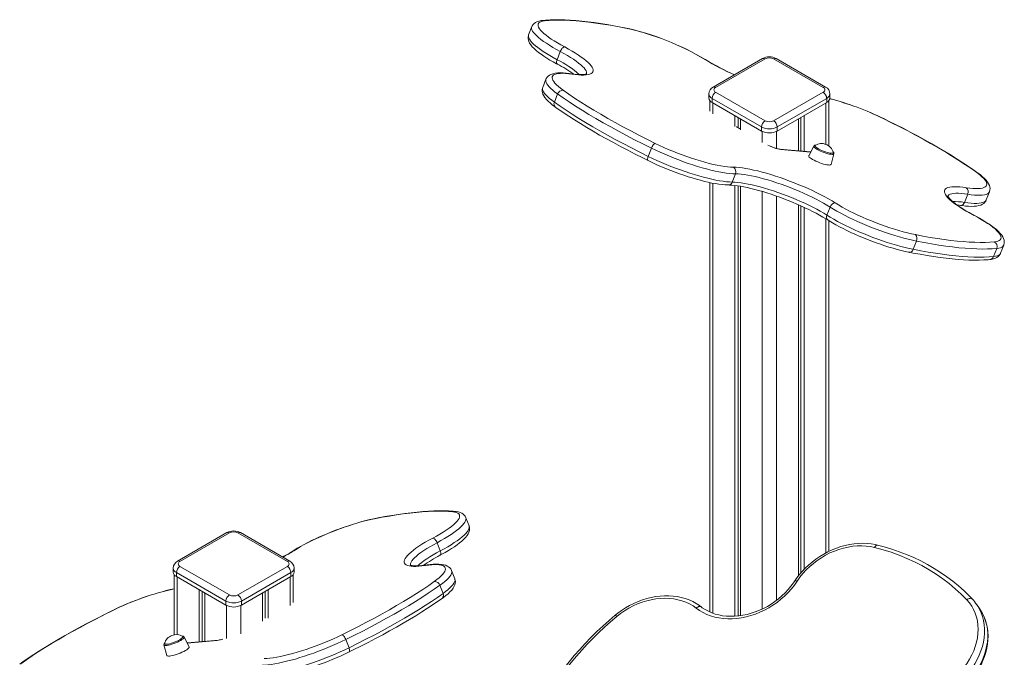
# Model space of a CAD drawing. Units: millimetres. Extents: x -15919 to 28213, y -7670 to 6433.
# Drawn here: x 10751 to 11736, y -4061 to -3423 of the extents above; entities that cross this region are included whole.
import ezdxf

# ---------------------------------------------------------------- set-up
doc = ezdxf.new("R2010")
doc.units = ezdxf.units.MM

msp = doc.modelspace()

# ---------------------------------------------------------------- linework, layer by layer
at = {"color": 7, "linetype": 'Continuous', "lineweight": 15}
for p, q in [((11263.63, -3430.27), (11260.45, -3438.47)), ((11292.14, -3455.15), (11288.96, -3463.35)), ((11494.52, -3462.19), (11445.02, -3490.76)), ((11497.02, -3462.44), (11447.52, -3491.01)), ((11555, -3491.01), (11505.51, -3462.44)), ((11557.5, -3490.76), (11508, -3462.19)), ((11277.75, -3482.96), (11274.57, -3491.16)), ((11289.41, -3497.62), (11286.22, -3505.83)), ((11440.76, -3501.45), (11440.64, -3501.7)), ((11440.76, -3497.54), (11440.76, -3501.63)), ((11441.76, -3504.27), (11441.76, -3514.97)), ((11493.48, -3530.61), (11443.99, -3502.03)), ((11443.99, -3502.03), (11443.99, -3506.12)), ((11447.52, -3495.91), (11497.02, -3524.48)), ((11505.51, -3524.48), (11555, -3495.91)), ((11558.54, -3502.03), (11509.04, -3530.61)), ((11558.54, -3502.03), (11558.54, -3506.12)), ((11560.76, -3549.66), (11560.76, -3504.27)), ((11561.76, -3501.63), (11561.76, -3497.54)), ((11443.99, -3506.12), (11493.48, -3534.69)), ((11509.04, -3534.69), (11558.54, -3506.12)), ((11466.61, -3519.18), (11466.61, -3530.26)), ((11469.89, -3521.07), (11469.89, -3531.28)), ((11472.27, -3522.44), (11472.27, -3533.53)), ((11530.25, -3522.44), (11530.25, -3554.43)), ((11532.64, -3521.07), (11532.64, -3554.64)), ((11535.91, -3519.18), (11535.91, -3554.93)), ((11472.27, -3532.66), (11468.73, -3530.61)), ((11493.48, -3530.61), (11493.48, -3534.69)), ((11509.04, -3530.61), (11509.04, -3534.69)), ((11380.07, -3560.06), (11383.25, -3551.85)), ((11542.55, -3555.53), (11511.3, -3552.73)), ((11545.57, -3549.69), (11540.56, -3559.39)), ((11562.93, -3568.07), (11565.76, -3557.53)), ((11467.33, -3577.54), (11464.15, -3585.74)), ((11441.76, -3586.27), (11441.76, -4015.87)), ((11466.61, -3589.12), (11466.61, -4020.13)), ((11469.89, -3589.56), (11469.89, -4019.86)), ((11472.27, -3589.93), (11472.27, -4019.55)), ((11696.37, -3606.11), (11699.55, -3597.91)), ((11718.18, -3603.61), (11721.36, -3595.41)), ((11530.25, -3608.47), (11530.25, -3979.82)), ((11532.64, -3609.52), (11532.64, -3976.91)), ((11535.91, -3611.02), (11535.91, -3973.28)), ((11558.76, -3618.93), (11561.94, -3610.73)), ((11560.76, -3955.21), (11560.76, -3624.43)), ((11648.28, -3644.84), (11645.1, -3653.04)), ((11725.42, -3660.34), (11728.6, -3652.14)), ((11732.49, -3656.99), (11735.67, -3648.79)), ((11200.83, -3929.74), (11197.65, -3921.54)), ((10958.73, -3936.51), (10909.23, -3965.09)), ((10961.23, -3936.76), (10911.73, -3965.33)), ((11019.21, -3965.33), (10969.71, -3936.76)), ((11021.71, -3965.09), (10972.21, -3936.51)), ((11172.07, -3954.75), (11168.88, -3946.55)), ((10904.97, -3971.87), (10904.97, -3975.95)), ((10957.69, -4004.93), (10908.19, -3976.36)), ((10908.19, -3976.36), (10908.19, -3980.44)), ((10911.73, -3970.23), (10961.23, -3998.81)), ((10969.71, -3998.81), (11019.21, -3970.23)), ((11022.75, -3976.36), (10973.25, -4004.93)), ((11022.75, -3976.36), (11022.75, -3980.44)), ((11025.97, -3975.95), (11025.97, -3971.87)), ((11186.65, -3982.66), (11183.46, -3974.46)), ((10905.97, -3978.59), (10905.97, -4038.68)), ((10908.19, -3980.44), (10957.69, -4009.01)), ((10973.25, -4009.01), (11022.75, -3980.44)), ((11024.97, -4006.54), (11024.97, -3978.59)), ((10930.82, -3993.5), (10930.82, -4045.76)), ((10934.1, -3995.39), (10934.1, -4045.47)), ((10936.48, -3996.77), (10936.48, -4045.26)), ((10994.46, -3996.77), (10994.46, -4025.16)), ((10996.84, -3995.39), (10996.84, -4022.19)), ((11000.12, -3993.5), (11000.12, -4021.9)), ((11174.89, -3997.4), (11171.71, -3989.2)), ((10957.69, -4004.93), (10957.69, -4009.01)), ((10973.25, -4004.93), (10973.25, -4009.01)), ((11711.44, -4012.45), (11708.25, -4007.92)), ((11708.25, -4007.92), (11708.53, -4008.32)), ((10920.95, -4050.68), (10915.94, -4040.99)), ((10950.21, -4044.03), (10918.95, -4046.82)), ((11077.65, -4043.44), (11080.83, -4051.64)), ((10895.74, -4048.82), (10898.58, -4059.36))]:
    msp.add_line(p, q, dxfattribs=at)
at = {"color": 8, "linetype": 'Continuous', "lineweight": 15}
for p, q in [((11444.69, -3506.52), (11444.69, -3517.61)), ((11557.83, -3506.52), (11557.83, -3548.03)), ((11472.27, -3532.85), (11468, -3530.39)), ((11494.19, -3535.06), (11494.19, -3546.18)), ((11508.33, -3535.06), (11508.33, -3552.11)), ((11542.4, -3555.82), (11512.62, -3553.16)), ((11444.69, -3586.87), (11444.69, -4017.06)), ((11494.19, -3595.21), (11494.19, -4012.85)), ((11508.33, -3599.81), (11508.33, -4004.22)), ((11557.83, -3622.6), (11557.83, -3956.7)), ((10908.9, -3980.85), (10908.9, -4038.53)), ((11022.04, -3980.85), (11022.04, -4009.24)), ((10958.4, -4009.39), (10958.4, -4042.53)), ((10972.54, -4009.39), (10972.54, -4037.82)), ((10948.88, -4044.45), (10919.1, -4047.11))]:
    msp.add_line(p, q, dxfattribs=at)
at = {"color": 7, "linetype": 'Continuous', "lineweight": 15, "flags": 128}
for points in [[(11274.09, -3424.02), (11272.89, -3424.18), (11270.52, -3424.68), (11268.68, -3425.33), (11267.17, -3426.12), (11265.9, -3427.06), (11264.85, -3428.15), (11264.03, -3429.4), (11263.67, -3430.28)], [(11276.4, -3424.43), (11274.48, -3424.74), (11272.87, -3425.19), (11271.6, -3425.8), (11270.67, -3426.55), (11270.09, -3427.44), (11269.86, -3428.46), (11269.98, -3429.62), (11270.44, -3430.9), (11271.26, -3432.3), (11272.41, -3433.81), (11273.91, -3435.41), (11275.73, -3437.11), (11277.86, -3438.88), (11280.31, -3440.73), (11283.04, -3442.63), (11286.05, -3444.58), (11289.31, -3446.58), (11292.81, -3448.59), (11296.53, -3450.62)], [(11356.47, -3431.37), (11352.73, -3430.64), (11345.75, -3429.34), (11338.94, -3428.15), (11332.31, -3427.1), (11325.87, -3426.17), (11319.63, -3425.36), (11313.59, -3424.69), (11307.76, -3424.15), (11302.14, -3423.74), (11296.74, -3423.46), (11291.57, -3423.31), (11286.62, -3423.31), (11281.9, -3423.44), (11277.41, -3423.71), (11274.09, -3424.02)], [(11357.26, -3431.72), (11349.5, -3430.23), (11341.97, -3428.88), (11334.66, -3427.69), (11327.6, -3426.65), (11320.79, -3425.77), (11314.23, -3425.05), (11307.95, -3424.48), (11301.95, -3424.07), (11296.23, -3423.82), (11290.81, -3423.74), (11285.7, -3423.81), (11280.89, -3424.04), (11276.4, -3424.43)], [(11260.48, -3438.5), (11260.23, -3439.09), (11259.94, -3440.63), (11259.93, -3442.14), (11260.19, -3443.65), (11260.69, -3445.16), (11261.47, -3446.75), (11262.59, -3448.46), (11264.1, -3450.31), (11265.96, -3452.23), (11268.07, -3454.13), (11270.4, -3456.02), (11272.94, -3457.91), (11275.7, -3459.81), (11278.66, -3461.72), (11281.81, -3463.64), (11285.15, -3465.56), (11288.47, -3467.38), (11289.23, -3467.79)], [(11292.14, -3455.15), (11292.54, -3454.26), (11293.02, -3453.4), (11293.56, -3452.62), (11294.16, -3451.93), (11294.78, -3451.37), (11295.39, -3450.96), (11295.99, -3450.7), (11296.53, -3450.62)], [(11296.53, -3450.62), (11300.31, -3452.68), (11303.87, -3454.72), (11307.21, -3456.74), (11310.3, -3458.73), (11313.13, -3460.67), (11315.69, -3462.56), (11317.95, -3464.38), (11319.91, -3466.13), (11321.56, -3467.79), (11322.89, -3469.36), (11323.9, -3470.84), (11324.57, -3472.2), (11324.9, -3473.45), (11324.9, -3474.58), (11324.56, -3475.58), (11323.88, -3476.45), (11322.88, -3477.18), (11321.54, -3477.77), (11319.88, -3478.22), (11317.92, -3478.52), (11315.65, -3478.67), (11313.09, -3478.67), (11310.25, -3478.53), (11307.16, -3478.24), (11303.82, -3477.8)], [(11302.78, -3477.41), (11301.08, -3477.17), (11297.92, -3476.81), (11294.95, -3476.59), (11292.15, -3476.51), (11289.51, -3476.6), (11287.03, -3476.86), (11284.67, -3477.37), (11282.82, -3478.02), (11281.3, -3478.81), (11280.03, -3479.74), (11278.98, -3480.83), (11278.16, -3482.08), (11277.79, -3482.97)], [(11303.82, -3477.8), (11300.52, -3477.37), (11297.49, -3477.09), (11294.72, -3476.96), (11292.25, -3476.99), (11290.08, -3477.18), (11288.22, -3477.51), (11286.69, -3478), (11285.49, -3478.64), (11284.64, -3479.42), (11284.13, -3480.34), (11283.98, -3481.4), (11284.17, -3482.58), (11284.71, -3483.89), (11285.6, -3485.31), (11286.83, -3486.84), (11288.4, -3488.47), (11290.29, -3490.18), (11292.5, -3491.97), (11295, -3493.83)], [(11318.69, -3477.36), (11318.71, -3477.35), (11318.47, -3477.47), (11317.95, -3477.66), (11317.12, -3477.87), (11315.97, -3478.06), (11314.51, -3478.19), (11312.73, -3478.25), (11310.65, -3478.2), (11308.28, -3478.05), (11305.64, -3477.79), (11302.78, -3477.41)], [(11274.61, -3491.16), (11274.36, -3491.77), (11274.06, -3493.3), (11274.06, -3494.82), (11274.31, -3496.32), (11274.81, -3497.84), (11275.59, -3499.43), (11276.7, -3501.14), (11278.21, -3502.99), (11280.06, -3504.9), (11282.17, -3506.8), (11284.5, -3508.69), (11286.87, -3510.46), (11287.15, -3510.66)], [(11295, -3493.83), (11300.59, -3497.74), (11306.46, -3501.7), (11312.61, -3505.7), (11319.03, -3509.75), (11325.7, -3513.83), (11332.62, -3517.94), (11339.78, -3522.08), (11347.16, -3526.23), (11354.77, -3530.4), (11362.58, -3534.57), (11370.59, -3538.75), (11378.78, -3542.92), (11387.14, -3547.07)], [(11383.25, -3551.85), (11374.73, -3547.62), (11366.39, -3543.37), (11358.23, -3539.12), (11350.28, -3534.87), (11342.53, -3530.63), (11335.01, -3526.4), (11327.72, -3522.19), (11320.67, -3518), (11313.88, -3513.84), (11307.34, -3509.72), (11301.08, -3505.64), (11295.1, -3501.6), (11289.41, -3497.62)], [(11286.22, -3505.83), (11291.92, -3509.81), (11297.9, -3513.84), (11304.16, -3517.92), (11310.69, -3522.04), (11317.49, -3526.2), (11324.54, -3530.39), (11331.83, -3534.6), (11339.35, -3538.83), (11347.1, -3543.07), (11355.05, -3547.32), (11363.21, -3551.58), (11371.55, -3555.82), (11380.07, -3560.06)], [(11287.15, -3510.66), (11289.83, -3512.55), (11295.13, -3516.2), (11300.66, -3519.88), (11306.41, -3523.59), (11312.38, -3527.33), (11318.55, -3531.1), (11324.93, -3534.89), (11331.49, -3538.69), (11338.25, -3542.51), (11345.19, -3546.33), (11352.29, -3550.16), (11359.57, -3553.99), (11366.99, -3557.82), (11374.57, -3561.64), (11379.99, -3564.32)], [(11707.37, -3575.23), (11701.75, -3571.34), (11695.86, -3567.39), (11689.69, -3563.4), (11683.26, -3559.36), (11676.58, -3555.3), (11669.65, -3551.2), (11662.49, -3547.08), (11655.1, -3542.95), (11647.5, -3538.8), (11639.7, -3534.65), (11631.71, -3530.5), (11623.53, -3526.35), (11615.19, -3522.22)], [(11708.49, -3575.71), (11705.78, -3573.81), (11700.43, -3570.16), (11694.85, -3566.47), (11689.05, -3562.75), (11683.03, -3559), (11676.81, -3555.23), (11670.39, -3551.43), (11663.78, -3547.63), (11656.98, -3543.81), (11650.01, -3539.98), (11642.86, -3536.15), (11635.55, -3532.32), (11628.09, -3528.5), (11620.49, -3524.68), (11615.62, -3522.29)], [(11383.25, -3551.85), (11383.64, -3550.96), (11384.09, -3550.09), (11384.59, -3549.28), (11385.13, -3548.57), (11385.67, -3547.97), (11386.2, -3547.51), (11386.7, -3547.2), (11387.14, -3547.07)], [(11467.33, -3577.54), (11464.55, -3577.44), (11461.49, -3577.19), (11458.17, -3576.79), (11454.62, -3576.24), (11450.85, -3575.55), (11446.88, -3574.72), (11442.73, -3573.75), (11438.43, -3572.65), (11433.99, -3571.42), (11429.44, -3570.07), (11424.8, -3568.61), (11420.11, -3567.05), (11415.37, -3565.39), (11410.62, -3563.64), (11405.89, -3561.82), (11401.19, -3559.92), (11396.55, -3557.97), (11392, -3555.96), (11387.56, -3553.92), (11383.25, -3551.85)], [(11387.14, -3547.07), (11391.36, -3549.09), (11395.71, -3551.09), (11400.17, -3553.04), (11404.71, -3554.94), (11409.31, -3556.78), (11413.95, -3558.54), (11418.59, -3560.22), (11423.21, -3561.81), (11427.77, -3563.29), (11432.27, -3564.66), (11436.66, -3565.91), (11440.92, -3567.04), (11445.03, -3568.03), (11448.96, -3568.89), (11452.69, -3569.6), (11456.21, -3570.16), (11459.48, -3570.57), (11462.49, -3570.82), (11465.22, -3570.92)], [(11547.02, -3549.02), (11546.93, -3549.1), (11546.76, -3549.46), (11546.93, -3549.94), (11547.42, -3550.53), (11548.22, -3551.2), (11549.3, -3551.93), (11550.63, -3552.69), (11552.14, -3553.46), (11553.8, -3554.21), (11555.53, -3554.9), (11557.28, -3555.53), (11558.98, -3556.05), (11560.57, -3556.46), (11561.99, -3556.74), (11563.2, -3556.88), (11564.14, -3556.87), (11564.79, -3556.72), (11565.12, -3556.43), (11565.14, -3556.05)], [(11379.99, -3564.32), (11382.03, -3565.31), (11386.02, -3567.18), (11390.1, -3569.03), (11394.27, -3570.83), (11398.5, -3572.58), (11402.78, -3574.28), (11407.08, -3575.92), (11411.38, -3577.48), (11415.68, -3578.97), (11419.94, -3580.38), (11424.14, -3581.69), (11428.28, -3582.91), (11432.33, -3584.02), (11436.27, -3585.03), (11440.1, -3585.92), (11443.78, -3586.7), (11447.32, -3587.35), (11450.69, -3587.88), (11453.9, -3588.28), (11456.93, -3588.55), (11459.67, -3588.67), (11460.23, -3588.68)], [(11380.07, -3560.06), (11384.38, -3562.12), (11388.82, -3564.16), (11393.37, -3566.17), (11398.01, -3568.12), (11402.7, -3570.02), (11407.44, -3571.84), (11412.19, -3573.59), (11416.92, -3575.25), (11421.62, -3576.82), (11426.26, -3578.27), (11430.81, -3579.62), (11435.25, -3580.85), (11439.55, -3581.95), (11443.7, -3582.92), (11447.67, -3583.75), (11451.44, -3584.44), (11454.99, -3584.99), (11458.31, -3585.39), (11461.36, -3585.64), (11464.15, -3585.74)], [(11540.56, -3559.39), (11540.5, -3559.6), (11540.64, -3560.13), (11541.11, -3560.76), (11541.91, -3561.49), (11543.01, -3562.28), (11544.37, -3563.12), (11545.96, -3563.98), (11547.72, -3564.84), (11549.6, -3565.66), (11551.55, -3566.42), (11553.5, -3567.11), (11555.39, -3567.69), (11557.18, -3568.16), (11558.8, -3568.49), (11560.21, -3568.68), (11561.35, -3568.72), (11562.21, -3568.61), (11562.74, -3568.35), (11562.93, -3568.07)], [(11465.22, -3570.92), (11467.98, -3571.02), (11471.02, -3571.27), (11474.3, -3571.66), (11477.83, -3572.21), (11481.57, -3572.89), (11485.51, -3573.72), (11489.62, -3574.68), (11493.89, -3575.78), (11498.3, -3576.99), (11502.81, -3578.33), (11507.41, -3579.78), (11512.07, -3581.33), (11516.76, -3582.98), (11521.47, -3584.71), (11526.17, -3586.53), (11530.83, -3588.41), (11535.42, -3590.35), (11539.93, -3592.33), (11544.33, -3594.36), (11548.6, -3596.41), (11552.71, -3598.48), (11556.65, -3600.55), (11560.38, -3602.62), (11563.9, -3604.67), (11567.18, -3606.7)], [(11561.94, -3610.73), (11558.76, -3608.77), (11555.35, -3606.79), (11551.72, -3604.79), (11547.89, -3602.79), (11543.89, -3600.79), (11539.73, -3598.81), (11535.45, -3596.86), (11531.06, -3594.96), (11526.6, -3593.1), (11522.08, -3591.31), (11517.53, -3589.59), (11512.98, -3587.95), (11508.46, -3586.4), (11503.98, -3584.96), (11499.59, -3583.62), (11495.29, -3582.41), (11491.12, -3581.31), (11487.1, -3580.34), (11483.25, -3579.52), (11479.6, -3578.83), (11476.16, -3578.28), (11472.96, -3577.88), (11470.01, -3577.63), (11467.33, -3577.54)], [(11698.21, -3591.37), (11701.6, -3591.83), (11704.72, -3592.14), (11707.57, -3592.29), (11710.12, -3592.28), (11712.36, -3592.11), (11714.28, -3591.78), (11715.86, -3591.3), (11717.09, -3590.66), (11717.98, -3589.88), (11718.51, -3588.95), (11718.67, -3587.88), (11718.48, -3586.68), (11717.93, -3585.35), (11717.02, -3583.9), (11715.75, -3582.35), (11714.15, -3580.7), (11712.21, -3578.95), (11709.94, -3577.13), (11707.37, -3575.23)], [(11721.34, -3595.4), (11721.48, -3595.1), (11721.84, -3593.57), (11721.9, -3592.05), (11721.69, -3590.54), (11721.24, -3589.03), (11720.52, -3587.46), (11719.48, -3585.78), (11718.05, -3583.95), (11716.25, -3582.04), (11714.19, -3580.14), (11711.91, -3578.25), (11709.4, -3576.36), (11708.49, -3575.71)], [(11460.23, -3588.68), (11461.41, -3588.7), (11463.74, -3588.84), (11466.34, -3589.08), (11469.19, -3589.45), (11472.27, -3589.93), (11475.57, -3590.54), (11479.06, -3591.27), (11482.73, -3592.11), (11486.55, -3593.07), (11490.5, -3594.14), (11494.57, -3595.32), (11498.72, -3596.59), (11502.95, -3597.96), (11507.22, -3599.42), (11511.53, -3600.95), (11515.84, -3602.56), (11520.13, -3604.23), (11524.39, -3605.96), (11528.59, -3607.74), (11532.72, -3609.56), (11536.75, -3611.4), (11540.66, -3613.27), (11544.43, -3615.15), (11548.05, -3617.03), (11551.5, -3618.9), (11554.75, -3620.76), (11557.8, -3622.58), (11559.55, -3623.67)], [(11464.15, -3585.74), (11466.83, -3585.83), (11469.78, -3586.08), (11472.98, -3586.48), (11476.42, -3587.03), (11480.07, -3587.72), (11483.92, -3588.55), (11487.94, -3589.51), (11492.11, -3590.61), (11496.4, -3591.83), (11500.8, -3593.16), (11505.27, -3594.61), (11509.8, -3596.15), (11514.35, -3597.79), (11518.89, -3599.51), (11523.41, -3601.3), (11527.88, -3603.16), (11532.27, -3605.07), (11536.55, -3607.01), (11540.71, -3608.99), (11544.71, -3610.99), (11548.54, -3612.99), (11552.17, -3614.99), (11555.58, -3616.97), (11558.76, -3618.93)], [(11705.61, -3618.96), (11701.72, -3616.86), (11698.05, -3614.77), (11694.61, -3612.71), (11691.42, -3610.68), (11688.5, -3608.69), (11685.87, -3606.76), (11683.53, -3604.9), (11681.51, -3603.11), (11679.8, -3601.41), (11678.43, -3599.8), (11677.4, -3598.29), (11676.71, -3596.9), (11676.37, -3595.62), (11676.37, -3594.48), (11676.73, -3593.46), (11677.44, -3592.58), (11678.49, -3591.84), (11679.87, -3591.25), (11681.59, -3590.81), (11683.63, -3590.52), (11685.98, -3590.38), (11688.63, -3590.4), (11691.56, -3590.57), (11694.76, -3590.89), (11698.21, -3591.37)], [(11706.17, -3619.09), (11704.31, -3618.1), (11700.93, -3616.23), (11697.74, -3614.39), (11694.77, -3612.57), (11692.02, -3610.81), (11689.53, -3609.1), (11687.29, -3607.46), (11685.32, -3605.91), (11683.65, -3604.47), (11682.26, -3603.15), (11681.18, -3601.98), (11680.39, -3600.99), (11679.89, -3600.23), (11679.63, -3599.71), (11679.55, -3599.49), (11679.55, -3599.51)], [(11692.5, -3609.07), (11694.22, -3609.32), (11697.41, -3609.71), (11700.42, -3609.95), (11703.26, -3610.06), (11705.92, -3610.01), (11708.43, -3609.78), (11710.82, -3609.32), (11712.74, -3608.71), (11714.33, -3607.95), (11715.64, -3607.05), (11716.74, -3605.99), (11717.62, -3604.77), (11718.14, -3603.63)], [(11648.28, -3644.84), (11644.3, -3644), (11640.15, -3643.03), (11635.84, -3641.92), (11631.4, -3640.69), (11626.84, -3639.34), (11622.21, -3637.88), (11617.51, -3636.31), (11612.77, -3634.65), (11608.02, -3632.9), (11603.29, -3631.07), (11598.59, -3629.17), (11593.95, -3627.22), (11589.41, -3625.21), (11584.97, -3623.17), (11580.67, -3621.1), (11576.53, -3619.01), (11572.56, -3616.92), (11568.79, -3614.84), (11565.25, -3612.77), (11561.94, -3610.73)], [(11567.18, -3606.7), (11570.42, -3608.69), (11573.9, -3610.71), (11577.61, -3612.75), (11581.52, -3614.8), (11585.61, -3616.83), (11589.85, -3618.85), (11594.23, -3620.83), (11598.71, -3622.77), (11603.27, -3624.66), (11607.88, -3626.48), (11612.52, -3628.23), (11617.16, -3629.89), (11621.77, -3631.46), (11626.32, -3632.92), (11630.79, -3634.26), (11635.16, -3635.49), (11639.39, -3636.59), (11643.46, -3637.55), (11647.35, -3638.37)], [(11688.81, -3608.58), (11691.11, -3608.86), (11692.5, -3609.07)], [(11558.76, -3618.93), (11562.07, -3620.97), (11565.61, -3623.04), (11569.38, -3625.12), (11573.34, -3627.22), (11577.49, -3629.3), (11581.79, -3631.37), (11586.23, -3633.41), (11590.77, -3635.42), (11595.41, -3637.37), (11600.1, -3639.27), (11604.84, -3641.1), (11609.59, -3642.85), (11614.32, -3644.51), (11619.02, -3646.08), (11623.66, -3647.54), (11628.21, -3648.89), (11632.66, -3650.13), (11636.97, -3651.23), (11641.12, -3652.21), (11645.1, -3653.04)], [(11559.55, -3623.67), (11561.13, -3624.66), (11564.33, -3626.58), (11567.72, -3628.51), (11571.27, -3630.43), (11574.97, -3632.35), (11578.82, -3634.25), (11582.78, -3636.13), (11586.85, -3637.98), (11591, -3639.79), (11595.22, -3641.56), (11599.49, -3643.27), (11603.78, -3644.92), (11608.09, -3646.5), (11612.39, -3648), (11616.65, -3649.42), (11620.87, -3650.75), (11625.03, -3651.99), (11629.09, -3653.12), (11633.06, -3654.15), (11636.91, -3655.07), (11640.44, -3655.83), (11641.43, -3656.03)], [(11726.22, -3645.54), (11728.2, -3645.24), (11729.86, -3644.79), (11731.17, -3644.19), (11732.13, -3643.44), (11732.73, -3642.54), (11732.98, -3641.5), (11732.86, -3640.32), (11732.38, -3639.02), (11731.55, -3637.6), (11730.36, -3636.07), (11728.83, -3634.44), (11726.96, -3632.71), (11724.76, -3630.9), (11722.25, -3629.02), (11719.45, -3627.08), (11716.36, -3625.1), (11713.01, -3623.07), (11709.42, -3621.02), (11705.61, -3618.96)], [(11735.63, -3648.8), (11735.84, -3648.33), (11736.16, -3646.8), (11736.19, -3645.28), (11735.97, -3643.77), (11735.49, -3642.26), (11734.74, -3640.68), (11733.66, -3638.99), (11732.19, -3637.15), (11730.37, -3635.23), (11728.28, -3633.33), (11725.98, -3631.44), (11723.45, -3629.55), (11720.72, -3627.65), (11717.78, -3625.75), (11714.64, -3623.83), (11711.32, -3621.9), (11707.83, -3619.98), (11706.17, -3619.09)], [(11647.35, -3638.37), (11654.87, -3639.81), (11662.19, -3641.1), (11669.28, -3642.25), (11676.14, -3643.26), (11682.77, -3644.11), (11689.15, -3644.82), (11695.28, -3645.37), (11701.14, -3645.78), (11706.73, -3646.03), (11712.04, -3646.14), (11717.06, -3646.09), (11721.79, -3645.89), (11726.22, -3645.54)], [(11645.1, -3653.04), (11652.76, -3654.51), (11660.21, -3655.83), (11667.43, -3657), (11674.42, -3658.02), (11681.17, -3658.89), (11687.67, -3659.61), (11693.91, -3660.18), (11699.88, -3660.59), (11705.57, -3660.85), (11710.98, -3660.95), (11716.09, -3660.91), (11720.91, -3660.7), (11725.42, -3660.34)], [(11728.6, -3652.14), (11724.09, -3652.5), (11719.28, -3652.7), (11714.16, -3652.75), (11708.75, -3652.65), (11703.06, -3652.39), (11697.09, -3651.98), (11690.85, -3651.41), (11684.36, -3650.69), (11677.61, -3649.82), (11670.61, -3648.8), (11663.39, -3647.62), (11655.94, -3646.31), (11648.28, -3644.84)], [(11641.43, -3656.03), (11645.15, -3656.76), (11652.11, -3658.04), (11658.9, -3659.21), (11665.5, -3660.24), (11671.9, -3661.16), (11678.11, -3661.94), (11684.12, -3662.59), (11689.92, -3663.11), (11695.5, -3663.51), (11700.87, -3663.76), (11706.01, -3663.89), (11710.92, -3663.87), (11715.61, -3663.72), (11720.06, -3663.43), (11721.76, -3663.27)], [(11721.76, -3663.27), (11722.97, -3663.12), (11725.35, -3662.64), (11727.24, -3662.01), (11728.79, -3661.24), (11730.08, -3660.32), (11731.16, -3659.24), (11732.01, -3658.01), (11732.46, -3656.97)], [(11184.8, -3915.69), (11180.42, -3915.32), (11175.73, -3915.1), (11170.75, -3915.03), (11165.48, -3915.11), (11159.93, -3915.34), (11154.11, -3915.73), (11148.02, -3916.26), (11141.67, -3916.95), (11135.08, -3917.78), (11128.25, -3918.77), (11121.19, -3919.9), (11113.9, -3921.17), (11106.41, -3922.59)], [(11187.1, -3915.28), (11184.9, -3915.07), (11180.43, -3914.77), (11175.72, -3914.61), (11170.79, -3914.6), (11165.63, -3914.72), (11160.25, -3914.97), (11154.65, -3915.37), (11148.84, -3915.89), (11142.82, -3916.55), (11136.6, -3917.33), (11130.18, -3918.24), (11123.57, -3919.28), (11116.78, -3920.45), (11109.81, -3921.73), (11107.22, -3922.24)], [(11164.51, -3942.01), (11168.26, -3939.97), (11171.79, -3937.95), (11175.09, -3935.94), (11178.12, -3933.98), (11180.88, -3932.06), (11183.34, -3930.21), (11185.5, -3928.42), (11187.33, -3926.71), (11188.84, -3925.1), (11190.01, -3923.59), (11190.83, -3922.18), (11191.3, -3920.89), (11191.42, -3919.73), (11191.18, -3918.7), (11190.59, -3917.8), (11189.65, -3917.05), (11188.37, -3916.45), (11186.75, -3915.99), (11184.8, -3915.69)], [(11197.64, -3921.53), (11196.95, -3920.16), (11196.02, -3918.95), (11194.9, -3917.94), (11193.59, -3917.09), (11192.06, -3916.39), (11190.24, -3915.82), (11188.04, -3915.39), (11187.1, -3915.28)], [(11107.22, -3922.24), (11105.32, -3922.62), (11101.56, -3923.45), (11097.66, -3924.4), (11093.66, -3925.46), (11089.56, -3926.62), (11085.39, -3927.88), (11081.15, -3929.24), (11076.87, -3930.68), (11072.57, -3932.2), (11068.26, -3933.8), (11063.97, -3935.47), (11059.71, -3937.19), (11055.51, -3938.97), (11051.38, -3940.79), (11047.34, -3942.64), (11043.41, -3944.52), (11039.6, -3946.42), (11035.94, -3948.34), (11032.44, -3950.26), (11029.12, -3952.17), (11025.98, -3954.08), (11024.68, -3954.89)], [(11106.41, -3922.59), (11102.5, -3923.41), (11098.39, -3924.37), (11094.12, -3925.48), (11089.72, -3926.71), (11085.21, -3928.07), (11080.61, -3929.54), (11075.96, -3931.12), (11071.27, -3932.8), (11066.59, -3934.56), (11061.93, -3936.4), (11057.33, -3938.31), (11052.81, -3940.27), (11048.4, -3942.28), (11044.12, -3944.32), (11040, -3946.37), (11036.07, -3948.44), (11032.35, -3950.5), (11028.86, -3952.54), (11025.61, -3954.55)], [(11171.8, -3959.19), (11173.67, -3958.18), (11177.12, -3956.27), (11180.39, -3954.35), (11183.46, -3952.45), (11186.34, -3950.56), (11189, -3948.69), (11191.44, -3946.85), (11193.66, -3945.01), (11195.65, -3943.18), (11197.41, -3941.32), (11198.92, -3939.4), (11200.03, -3937.62), (11200.77, -3935.96), (11201.2, -3934.39), (11201.37, -3932.87), (11201.27, -3931.37), (11200.85, -3929.78), (11200.81, -3929.7)], [(11157.19, -3969.33), (11153.81, -3969.78), (11150.68, -3970.08), (11147.81, -3970.24), (11145.23, -3970.24), (11142.93, -3970.09), (11140.94, -3969.8), (11139.26, -3969.35), (11137.91, -3968.76), (11136.88, -3968.03), (11136.2, -3967.15), (11135.85, -3966.15), (11135.85, -3965.01), (11136.19, -3963.75), (11136.86, -3962.38), (11137.88, -3960.9), (11139.22, -3959.31), (11140.89, -3957.64), (11142.87, -3955.87), (11145.16, -3954.04), (11147.74, -3952.14), (11150.6, -3950.18), (11153.73, -3948.18), (11157.1, -3946.14), (11160.7, -3944.09), (11164.51, -3942.01)], [(11164.51, -3942.01), (11165.05, -3942.1), (11165.64, -3942.35), (11166.26, -3942.77), (11166.87, -3943.33), (11167.46, -3944.02), (11168.01, -3944.81), (11168.49, -3945.66), (11168.88, -3946.55)], [(11609.51, -3948.98), (11607.32, -3948.47), (11603.2, -3947.76), (11598.98, -3947.32), (11594.68, -3947.17), (11590.32, -3947.28), (11585.91, -3947.68), (11581.48, -3948.35), (11577.05, -3949.3), (11572.64, -3950.51), (11568.27, -3951.99), (11563.95, -3953.72), (11559.71, -3955.7), (11555.57, -3957.91), (11551.54, -3960.36), (11547.65, -3963.02), (11543.91, -3965.89), (11540.33, -3968.95), (11536.94, -3972.19), (11533.74, -3975.59), (11530.76, -3979.14), (11528.01, -3982.83), (11526.65, -3984.82)], [(11606.53, -3951.31), (11602.35, -3950.44), (11598.04, -3949.89), (11593.62, -3949.66), (11589.12, -3949.74), (11584.56, -3950.15), (11579.97, -3950.88), (11575.38, -3951.92), (11570.81, -3953.26), (11566.29, -3954.91), (11561.84, -3956.85), (11557.49, -3959.07), (11553.26, -3961.55), (11549.19, -3964.29), (11545.28, -3967.26), (11541.57, -3970.46), (11538.07, -3973.85), (11534.81, -3977.43), (11531.8, -3981.17), (11529.06, -3985.06)], [(11698.72, -4003.77), (11693.1, -3998.09), (11687.2, -3992.65), (11681.03, -3987.48), (11674.6, -3982.57), (11667.92, -3977.93), (11660.99, -3973.57), (11653.83, -3969.49), (11646.45, -3965.71), (11638.85, -3962.22), (11631.05, -3959.03), (11623.05, -3956.15), (11614.88, -3953.57), (11606.53, -3951.31)], [(11704.12, -4002.85), (11701.37, -4000), (11696.03, -3994.82), (11690.47, -3989.85), (11684.68, -3985.1), (11678.67, -3980.57), (11672.45, -3976.27), (11666.02, -3972.21), (11659.4, -3968.39), (11652.59, -3964.81), (11645.59, -3961.47), (11638.42, -3958.39), (11631.09, -3955.56), (11623.6, -3953), (11615.96, -3950.69), (11609.51, -3948.98)], [(11183.45, -3974.48), (11183.37, -3974.23), (11182.61, -3972.85), (11181.64, -3971.67), (11180.49, -3970.69), (11179.14, -3969.87), (11177.57, -3969.19), (11175.68, -3968.65), (11173.41, -3968.26), (11170.81, -3968.05), (11168.01, -3968.02), (11165.06, -3968.16), (11161.95, -3968.45), (11158.88, -3968.84), (11158.21, -3968.94)], [(11158.21, -3968.94), (11156.61, -3969.17), (11153.8, -3969.5), (11151.23, -3969.71), (11148.95, -3969.81), (11146.96, -3969.79), (11145.29, -3969.68), (11143.95, -3969.5), (11142.97, -3969.28), (11142.35, -3969.06), (11142.07, -3968.92), (11142.07, -3968.93)], [(11166.12, -3985.4), (11168.65, -3983.52), (11170.87, -3981.72), (11172.78, -3980), (11174.36, -3978.36), (11175.6, -3976.83), (11176.5, -3975.4), (11177.04, -3974.08), (11177.24, -3972.89), (11177.08, -3971.83), (11176.56, -3970.91), (11175.7, -3970.12), (11174.49, -3969.49), (11172.94, -3969), (11171.07, -3968.67), (11168.87, -3968.49), (11166.37, -3968.47), (11163.58, -3968.6), (11160.51, -3968.89), (11157.19, -3969.33)], [(11073.77, -4038.66), (11082.15, -4034.5), (11090.35, -4030.33), (11098.37, -4026.16), (11106.2, -4021.99), (11113.82, -4017.82), (11121.22, -4013.66), (11128.39, -4009.53), (11135.33, -4005.41), (11142.02, -4001.33), (11148.45, -3997.28), (11154.62, -3993.27), (11160.51, -3989.31), (11166.12, -3985.4)], [(11173.97, -4002.23), (11175.29, -4001.27), (11177.7, -3999.42), (11179.87, -3997.58), (11181.82, -3995.75), (11183.53, -3993.89), (11185, -3991.95), (11186.02, -3990.19), (11186.7, -3988.56), (11187.08, -3987), (11187.19, -3985.47), (11187.03, -3983.98), (11186.63, -3982.67)], [(11529.06, -3985.06), (11526.3, -3988.99), (11523.28, -3992.78), (11520.01, -3996.42), (11516.51, -3999.89), (11512.8, -4003.17), (11508.9, -4006.24), (11504.83, -4009.09), (11500.61, -4011.7), (11496.26, -4014.05), (11491.8, -4016.15), (11487.26, -4017.96), (11482.66, -4019.5), (11478.02, -4020.74), (11473.38, -4021.68), (11468.74, -4022.32), (11464.14, -4022.66), (11459.6, -4022.68), (11455.14, -4022.4), (11450.79, -4021.81), (11446.57, -4020.92), (11442.5, -4019.72), (11438.6, -4018.24), (11434.89, -4016.47), (11431.4, -4014.42), (11428.13, -4012.1)], [(11526.65, -3984.82), (11525.41, -3986.66), (11522.81, -3990.14), (11519.99, -3993.5), (11516.96, -3996.72), (11513.73, -3999.79), (11510.33, -4002.7), (11506.76, -4005.42), (11503.06, -4007.94), (11499.22, -4010.25), (11495.28, -4012.35), (11491.26, -4014.21), (11487.16, -4015.84), (11483.03, -4017.21), (11478.87, -4018.34), (11474.7, -4019.2), (11470.55, -4019.81), (11466.44, -4020.14), (11462.38, -4020.22), (11458.4, -4020.03), (11454.52, -4019.58), (11450.75, -4018.87), (11447.11, -4017.9), (11443.62, -4016.68), (11440.29, -4015.22), (11437.14, -4013.51), (11434.18, -4011.57), (11432.96, -4010.67)], [(11171.71, -3989.2), (11166, -3993.18), (11159.99, -3997.21), (11153.71, -4001.3), (11147.16, -4005.42), (11140.35, -4009.58), (11133.28, -4013.77), (11125.98, -4017.99), (11118.44, -4022.22), (11110.68, -4026.46), (11102.71, -4030.72), (11094.54, -4034.97), (11086.18, -4039.21), (11077.65, -4043.44)], [(11080.83, -4051.64), (11089.36, -4047.41), (11097.72, -4043.17), (11105.89, -4038.92), (11113.86, -4034.67), (11121.62, -4030.42), (11129.16, -4026.19), (11136.46, -4021.97), (11143.53, -4017.78), (11150.34, -4013.62), (11156.9, -4009.5), (11163.18, -4005.42), (11169.18, -4001.38), (11174.89, -3997.4)], [(11080.92, -4055.9), (11084.98, -4053.9), (11092.59, -4050.09), (11100.05, -4046.27), (11107.36, -4042.44), (11114.51, -4038.61), (11121.48, -4034.79), (11128.28, -4030.97), (11134.9, -4027.16), (11141.32, -4023.38), (11147.54, -4019.61), (11153.55, -4015.86), (11159.36, -4012.14), (11164.94, -4008.46), (11170.29, -4004.81), (11173.97, -4002.23)], [(11432.96, -4010.67), (11431.24, -4009.39), (11427.99, -4007.28), (11424.54, -4005.41), (11420.91, -4003.79), (11417.12, -4002.43), (11413.18, -4001.34), (11409.12, -4000.51), (11404.94, -3999.95), (11400.67, -3999.68), (11396.33, -3999.68), (11391.94, -3999.96), (11387.52, -4000.51), (11383.09, -4001.35), (11378.67, -4002.45), (11374.28, -4003.81), (11369.93, -4005.43), (11365.66, -4007.31), (11361.48, -4009.43), (11357.4, -4011.77), (11353.45, -4014.35), (11349.64, -4017.13), (11347.17, -4019.1)], [(11428.13, -4012.1), (11424.89, -4009.82), (11421.42, -4007.82), (11417.73, -4006.1), (11413.84, -4004.68), (11409.78, -4003.57), (11405.57, -4002.77), (11401.23, -4002.29), (11396.79, -4002.13), (11392.28, -4002.29), (11387.71, -4002.76), (11383.12, -4003.56), (11378.53, -4004.67), (11373.96, -4006.08), (11369.46, -4007.79), (11365.03, -4009.8), (11360.7, -4012.07), (11356.51, -4014.62), (11352.47, -4017.41), (11348.6, -4020.43)], [(11689.56, -4078.45), (11692.94, -4074.84), (11696.07, -4071.06), (11698.91, -4067.13), (11701.46, -4063.06), (11703.7, -4058.9), (11705.62, -4054.65), (11707.2, -4050.36), (11708.44, -4046.03), (11709.32, -4041.7), (11709.85, -4037.4), (11710.02, -4033.14), (11709.82, -4028.96), (11709.27, -4024.88), (11708.36, -4020.92), (11707.1, -4017.11), (11705.49, -4013.47), (11703.55, -4010.02), (11701.29, -4006.78), (11698.72, -4003.77)], [(10843.51, -4014.75), (10839.47, -4016.75), (10831.9, -4020.56), (10824.47, -4024.39), (10817.19, -4028.22), (10810.08, -4032.04), (10803.15, -4035.87), (10796.39, -4039.68), (10789.82, -4043.48), (10783.44, -4047.27), (10777.27, -4051.03), (10771.3, -4054.77), (10765.55, -4058.48), (10760.02, -4062.16), (10754.72, -4065.8), (10751.47, -4068.1)], [(10843.95, -4014.67), (10835.66, -4018.81), (10827.53, -4022.96), (10819.59, -4027.11), (10811.84, -4031.26), (10804.3, -4035.4), (10796.98, -4039.53), (10789.89, -4043.65), (10783.03, -4047.73), (10776.41, -4051.79), (10770.06, -4055.81), (10763.96, -4059.8), (10758.14, -4063.73), (10752.61, -4067.61)], [(11698.05, -4089.03), (11699.79, -4087.23), (11702.88, -4083.75), (11705.76, -4080.13), (11708.4, -4076.38), (11710.79, -4072.53), (11712.92, -4068.58), (11714.79, -4064.56), (11716.39, -4060.48), (11717.69, -4056.36), (11718.71, -4052.22), (11719.43, -4048.08), (11719.85, -4043.97), (11719.97, -4039.89), (11719.78, -4035.88), (11719.3, -4031.94), (11718.51, -4028.1), (11717.44, -4024.38), (11716.08, -4020.79), (11714.43, -4017.34), (11712.52, -4014.06), (11711.27, -4012.28)], [(10896.37, -4047.35), (10896.34, -4047.53), (10896.5, -4047.89), (10897, -4048.11), (10897.8, -4048.19), (10898.88, -4048.12), (10900.2, -4047.91), (10901.72, -4047.57), (10903.37, -4047.1), (10905.1, -4046.52), (10906.85, -4045.86), (10908.55, -4045.13), (10910.14, -4044.37), (10911.57, -4043.6)], [(10911.57, -4043.6), (10912.77, -4042.85), (10913.72, -4042.15), (10914.37, -4041.51), (10914.7, -4040.98), (10914.7, -4040.55), (10914.48, -4040.32)], [(11077.65, -4043.44), (11073.36, -4045.5), (11068.94, -4047.53), (11064.41, -4049.52), (11059.79, -4051.47), (11055.12, -4053.35), (11050.4, -4055.17), (11045.68, -4056.91), (11040.97, -4058.56), (11036.29, -4060.11), (11031.68, -4061.57), (11027.15, -4062.91), (11022.73, -4064.13), (11018.44, -4065.23), (11014.31, -4066.2), (11010.35, -4067.04), (11006.59, -4067.73), (11003.05, -4068.28), (10999.74, -4068.69), (10996.68, -4068.94), (10993.89, -4069.05)], [(10995.99, -4062.43), (10998.73, -4062.32), (11001.74, -4062.06), (11005, -4061.65), (11008.51, -4061.08), (11012.23, -4060.37), (11016.15, -4059.52), (11020.25, -4058.53), (11024.49, -4057.4), (11028.86, -4056.16), (11033.33, -4054.79), (11037.87, -4053.31), (11042.47, -4051.73), (11047.09, -4050.06), (11051.7, -4048.31), (11056.28, -4046.48), (11060.8, -4044.59), (11065.24, -4042.65), (11069.57, -4040.67), (11073.77, -4038.66)], [(11077.65, -4043.44), (11077.26, -4042.55), (11076.81, -4041.68), (11076.31, -4040.87), (11075.78, -4040.15), (11075.24, -4039.55), (11074.71, -4039.09), (11074.21, -4038.79), (11073.77, -4038.66)], [(10898.58, -4059.36), (10898.76, -4059.64), (10899.3, -4059.9), (10900.15, -4060.01), (10901.3, -4059.97), (10902.7, -4059.78), (10904.32, -4059.45), (10906.11, -4058.99), (10908.01, -4058.4), (10909.96, -4057.72), (10911.91, -4056.95), (10913.79, -4056.13), (10915.55, -4055.28), (10917.13, -4054.42)], [(10917.13, -4054.42), (10918.49, -4053.58), (10919.59, -4052.78), (10920.39, -4052.05), (10920.87, -4051.42), (10921.01, -4050.9), (10920.95, -4050.68)], [(10997.07, -4077.25), (10999.86, -4077.14), (11002.92, -4076.89), (11006.23, -4076.48), (11009.78, -4075.93), (11013.54, -4075.24), (11017.49, -4074.4), (11021.63, -4073.43), (11025.91, -4072.33), (11030.33, -4071.11), (11034.86, -4069.77), (11039.47, -4068.32), (11044.15, -4066.76), (11048.86, -4065.11), (11053.59, -4063.37), (11058.3, -4061.55), (11062.97, -4059.67), (11067.59, -4057.72), (11072.12, -4055.73), (11076.54, -4053.7), (11080.83, -4051.64)], [(11001, -4080.19), (11002.42, -4080.15), (11005.42, -4079.97), (11008.59, -4079.63), (11011.92, -4079.17), (11015.4, -4078.57), (11019.04, -4077.85), (11022.81, -4077.01), (11026.71, -4076.06), (11030.72, -4075), (11034.82, -4073.83), (11039, -4072.56), (11043.24, -4071.2), (11047.52, -4069.75), (11051.83, -4068.22), (11056.13, -4066.62), (11060.42, -4064.95), (11064.68, -4063.22), (11068.88, -4061.45), (11073, -4059.62), (11077.04, -4057.77), (11080.92, -4055.9)]]:
    msp.add_lwpolyline(points, dxfattribs=at)
at = {"color": 8, "linetype": 'Continuous', "lineweight": 15, "flags": 128}
for points in [[(11292.14, -3455.15), (11288.33, -3453.07), (11284.73, -3451), (11281.36, -3448.96), (11278.23, -3446.96), (11275.37, -3445), (11272.79, -3443.09), (11270.5, -3441.25), (11268.52, -3439.48), (11266.85, -3437.8), (11265.5, -3436.21), (11264.48, -3434.72), (11263.8, -3433.34), (11263.45, -3432.08), (11263.45, -3430.94), (11263.63, -3430.27)], [(11356.47, -3431.37), (11356.7, -3431.44), (11357.26, -3431.72)], [(11260.45, -3438.47), (11260.27, -3439.14), (11260.27, -3440.28), (11260.61, -3441.55), (11261.3, -3442.93), (11262.32, -3444.41), (11263.66, -3446), (11265.33, -3447.69), (11267.32, -3449.45), (11269.61, -3451.29), (11272.19, -3453.2), (11275.05, -3455.16), (11278.17, -3457.17), (11281.55, -3459.21), (11285.15, -3461.27), (11288.96, -3463.35)], [(11318.42, -3477.59), (11318.5, -3476.91), (11318.35, -3475.76), (11317.85, -3474.49), (11317.02, -3473.12), (11315.86, -3471.63), (11314.37, -3470.06), (11312.57, -3468.39), (11310.46, -3466.65), (11308.06, -3464.84), (11305.37, -3462.97), (11302.42, -3461.06), (11299.22, -3459.11), (11295.78, -3457.13), (11292.14, -3455.15)], [(11289.23, -3467.79), (11288.95, -3467.58), (11288.65, -3467.15), (11288.48, -3466.58), (11288.42, -3465.88), (11288.48, -3465.09), (11288.66, -3464.24), (11288.96, -3463.35)], [(11437.69, -3463.43), (11437.42, -3463.29), (11436.79, -3463.1)], [(11289.41, -3497.62), (11286.83, -3495.72), (11284.55, -3493.88), (11282.58, -3492.12), (11280.92, -3490.44), (11279.58, -3488.85), (11278.57, -3487.37), (11277.9, -3485.99), (11277.57, -3484.73), (11277.58, -3483.59), (11277.75, -3482.96)], [(11302.78, -3477.41), (11303.17, -3477.49), (11303.82, -3477.8)], [(11274.57, -3491.16), (11274.4, -3491.79), (11274.39, -3492.93), (11274.72, -3494.19), (11275.39, -3495.57), (11276.4, -3497.05), (11277.74, -3498.64), (11279.4, -3500.32), (11281.37, -3502.08), (11283.65, -3503.92), (11286.22, -3505.83)], [(11615.19, -3522.22), (11615.57, -3522.26), (11615.62, -3522.29)], [(11512.62, -3553.16), (11511.9, -3552.85), (11511.32, -3552.74)], [(11549.01, -3553.07), (11547.72, -3552.27), (11546.69, -3551.51), (11545.97, -3550.83), (11545.58, -3550.24), (11545.54, -3549.77), (11545.57, -3549.69)], [(11565.76, -3557.53), (11565.76, -3557.55), (11565.46, -3557.88), (11564.83, -3558.08), (11563.89, -3558.12), (11562.66, -3558.01), (11561.2, -3557.75), (11559.55, -3557.35), (11557.76, -3556.83), (11555.9, -3556.2), (11554.04, -3555.48), (11552.23, -3554.7), (11550.53, -3553.89), (11549.01, -3553.07)], [(11379.99, -3564.32), (11379.75, -3564.13), (11379.54, -3563.74), (11379.44, -3563.21), (11379.45, -3562.55), (11379.56, -3561.78), (11379.77, -3560.94), (11380.07, -3560.06)], [(11707.37, -3575.23), (11708.08, -3575.47), (11708.49, -3575.71)], [(11699.55, -3597.91), (11696.22, -3597.46), (11693.14, -3597.15), (11690.33, -3597), (11687.82, -3597.01), (11685.6, -3597.17), (11683.7, -3597.48), (11682.12, -3597.95), (11680.88, -3598.56), (11679.98, -3599.33), (11679.65, -3599.8)], [(11696.37, -3606.11), (11699.84, -3606.59), (11703.05, -3606.92), (11706, -3607.09), (11708.67, -3607.11), (11711.03, -3606.97), (11713.08, -3606.68), (11714.81, -3606.24), (11716.21, -3605.65), (11717.27, -3604.91), (11717.99, -3604.03), (11718.18, -3603.61)], [(11721.36, -3595.41), (11721.17, -3595.83), (11720.45, -3596.71), (11719.39, -3597.45), (11718, -3598.04), (11716.27, -3598.48), (11714.21, -3598.77), (11711.85, -3598.91), (11709.18, -3598.89), (11706.24, -3598.72), (11703.02, -3598.39), (11699.55, -3597.91)], [(11705.61, -3618.96), (11706.08, -3619.05), (11706.17, -3619.09)], [(11641.43, -3656.03), (11641.8, -3656.07), (11642.43, -3655.98), (11643.06, -3655.7), (11643.66, -3655.25), (11644.22, -3654.64), (11644.7, -3653.9), (11645.1, -3653.04)], [(11735.67, -3648.8), (11735.49, -3649.17), (11734.79, -3650.06), (11733.75, -3650.8), (11732.36, -3651.4), (11730.64, -3651.85), (11728.6, -3652.14)], [(11725.42, -3660.34), (11727.46, -3660.05), (11729.18, -3659.6), (11730.57, -3659), (11731.61, -3658.26), (11732.31, -3657.37), (11732.49, -3656.99)], [(11106.41, -3922.59), (11106.98, -3922.3), (11107.22, -3922.24)], [(11197.65, -3921.54), (11197.83, -3922.2), (11197.82, -3923.35), (11197.48, -3924.62), (11196.79, -3926.01), (11195.76, -3927.5), (11194.4, -3929.1), (11192.72, -3930.8), (11190.71, -3932.57), (11188.4, -3934.42), (11185.8, -3936.34), (11182.91, -3938.31), (11179.76, -3940.33), (11176.36, -3942.38), (11172.73, -3944.46), (11168.88, -3946.55)], [(11172.07, -3954.75), (11175.91, -3952.66), (11179.54, -3950.59), (11182.94, -3948.53), (11186.09, -3946.52), (11188.98, -3944.54), (11191.58, -3942.63), (11193.89, -3940.77), (11195.9, -3939), (11197.58, -3937.3), (11198.94, -3935.7), (11199.97, -3934.21), (11200.66, -3932.82), (11201.01, -3931.55), (11201.01, -3930.4), (11200.83, -3929.74)], [(11168.88, -3946.55), (11165.2, -3948.55), (11161.74, -3950.54), (11158.5, -3952.5), (11155.52, -3954.43), (11152.81, -3956.31), (11150.37, -3958.14), (11148.24, -3959.89), (11146.42, -3961.57), (11144.92, -3963.16), (11143.74, -3964.65), (11142.9, -3966.04), (11142.41, -3967.32), (11142.25, -3968.47), (11142.3, -3968.97)], [(11025.61, -3954.55), (11024.96, -3954.74), (11024.68, -3954.89)], [(11149.57, -3969.8), (11149.6, -3969.77), (11151.42, -3968.09), (11153.56, -3966.34), (11155.99, -3964.51), (11158.7, -3962.63), (11161.68, -3960.7), (11164.92, -3958.74), (11168.39, -3956.75), (11172.07, -3954.75)], [(11171.8, -3959.19), (11172.09, -3958.97), (11172.38, -3958.55), (11172.55, -3957.98), (11172.61, -3957.29), (11172.54, -3956.5), (11172.36, -3955.64), (11172.07, -3954.75)], [(11157.19, -3969.33), (11157.83, -3969.03), (11158.22, -3968.94)], [(11183.47, -3974.47), (11183.64, -3975.08), (11183.65, -3976.23), (11183.31, -3977.49), (11182.64, -3978.88), (11181.62, -3980.37), (11180.27, -3981.97), (11178.6, -3983.66), (11176.6, -3985.43), (11174.3, -3987.28), (11171.71, -3989.2)], [(11174.89, -3997.4), (11177.49, -3995.48), (11179.79, -3993.63), (11181.78, -3991.86), (11183.45, -3990.17), (11184.8, -3988.57), (11185.82, -3987.08), (11186.49, -3985.69), (11186.83, -3984.43), (11186.82, -3983.29), (11186.65, -3982.66)], [(11526.65, -3984.82), (11526.85, -3984.66), (11527.22, -3984.59), (11527.72, -3984.64), (11528.34, -3984.79), (11529.06, -3985.06)], [(11698.72, -4003.77), (11699.49, -4003.19), (11700.31, -4002.73), (11701.13, -4002.4), (11701.93, -4002.23), (11702.67, -4002.21), (11703.32, -4002.35), (11703.87, -4002.63), (11704.12, -4002.85)], [(10843.95, -4014.67), (10843.57, -4014.72), (10843.51, -4014.75)], [(11432.96, -4010.67), (11432.93, -4010.64), (11432.4, -4010.37), (11431.78, -4010.27), (11431.08, -4010.33), (11430.34, -4010.55), (11429.58, -4010.93), (11428.84, -4011.46), (11428.13, -4012.1)], [(11708.53, -4008.32), (11709.27, -4009.43), (11711.3, -4012.93), (11713, -4016.63), (11714.37, -4020.49), (11715.4, -4024.5), (11716.09, -4028.64), (11716.43, -4032.88), (11716.41, -4037.21), (11716.05, -4041.59), (11715.33, -4046.01), (11714.27, -4050.44), (11712.88, -4054.86), (11711.14, -4059.24), (11709.09, -4063.56), (11706.73, -4067.8), (11704.06, -4071.94), (11701.12, -4075.95), (11697.9, -4079.8), (11694.43, -4083.49)], [(11697.61, -4088.02), (11701.08, -4084.33), (11704.3, -4080.47), (11707.25, -4076.47), (11709.91, -4072.33), (11712.27, -4068.09), (11714.33, -4063.77), (11716.06, -4059.38), (11717.46, -4054.97), (11718.51, -4050.54), (11719.23, -4046.12), (11719.59, -4041.73), (11719.61, -4037.41), (11719.27, -4033.17), (11718.59, -4029.03), (11717.55, -4025.02), (11716.18, -4021.16), (11714.48, -4017.46), (11712.45, -4013.96), (11711.44, -4012.45)], [(10915.94, -4040.99), (10915.97, -4041.07), (10915.92, -4041.54), (10915.53, -4042.12), (10914.81, -4042.8), (10913.79, -4043.56), (10912.49, -4044.36), (10910.97, -4045.18), (10909.28, -4046), (10907.47, -4046.78), (10905.6, -4047.49), (10903.74, -4048.13), (10901.96, -4048.65), (10900.31, -4049.05), (10898.84, -4049.3), (10897.62, -4049.41), (10896.68, -4049.37), (10896.04, -4049.18), (10895.75, -4048.84), (10895.74, -4048.82)], [(11080.92, -4055.9), (11081.16, -4055.71), (11081.36, -4055.33), (11081.46, -4054.8), (11081.46, -4054.14), (11081.35, -4053.37), (11081.13, -4052.53), (11080.83, -4051.64)]]:
    msp.add_lwpolyline(points, dxfattribs=at)
at = {"color": 8, "linetype": 'Continuous', "lineweight": 15}
for centre, radius, start, end in [((11274.54, -3428.19), 4.2, 63.58974, 96.04913), ((11243.99, -3554.45), 101.6, 48.61675, 63.7325), ((11557.56, -3266.05), 231.13, 238.49544, 246.76649), ((11495.56, -3464.48), 2.51, 54.38242, 114.30712), ((11506.97, -3464.48), 2.51, 65.69288, 125.61758), ((11446.06, -3493.06), 2.52, 54.38377, 114.29169), ((11556.45, -3492.92), 2.4, 64.03704, 127.25405), ((11446.27, -3496.99), 5.53, 185.73285, 245.62203), ((11556.36, -3497.07), 5.42, 293.69313, 355.02146), ((11489.55, -3779.09), 285.95, 63.93644, 75.38987), ((11289.87, -3507.63), 4.07, 153.61583, 228.08593), ((11518.47, -3515.37), 38.24, 240.77725, 261.20133), ((11460.07, -3584.38), 4.3, 272.0616, 341.59459), ((11685.74, -3667.63), 62.42, 80.19431, 91.16513), ((11692.67, -3605.28), 3.79, 267.4677, 347.34541), ((11562.23, -3620.79), 3.93, 151.79957, 227.06901), ((11721.23, -3658.85), 4.45, 276.83924, 340.43509), ((11186.67, -3919.44), 4.19, 84.13515, 116.44763), ((10959.76, -3938.8), 2.51, 54.38242, 114.30712), ((10971.18, -3938.8), 2.51, 65.69288, 125.61758), ((10931.41, -3806.1), 175.82, 298.24335, 302.39994), ((11609.63, -3952.19), 3.22, 92.0206, 164.14274), ((10910.28, -3967.24), 2.4, 52.7459, 115.96349), ((11020.66, -3967.24), 2.4, 64.03704, 127.25405), ((10910.48, -3971.32), 5.53, 185.73285, 245.62203), ((11020.57, -3971.39), 5.42, 293.69313, 355.02146), ((10965.68, -4260.18), 274.03, 102.58471, 116.37242), ((11171.25, -3999.2), 4.06, 311.91377, 26.42186), ((11344.2, -4023.73), 5.5, 36.88744, 57.3327)]:
    msp.add_arc(centre, radius, start, end, dxfattribs=at)
at = {"color": 7, "linetype": 'Continuous', "lineweight": 15}
for centre, radius, start, end in [((11299.65, -3694.24), 268.93, 59.11898, 77.80355), ((11301.23, -3690.18), 264.46, 59.16389, 77.76827), ((11552.71, -3276.46), 219.52, 238.39976, 246.88225), ((11501.26, -3474.65), 14.17, 61.58672, 118.41328), ((11501.26, -3470.62), 9.22, 62.60967, 117.39033), ((11228.56, -3586.15), 133, 54.55964, 62.85975), ((11294.63, -3499.3), 5.48, 86.07206, 162.20911), ((11448.64, -3497.74), 7.86, 117.42492, 178.57563), ((11448.45, -3493.46), 2.62, 110.78342, 249.21658), ((11554.07, -3493.46), 2.62, 290.78342, 69.21658), ((11553.83, -3497.77), 7.91, 1.69726, 62.36056), ((11441.67, -3502), 1.08, 163.98026, 228.46153), ((11446.27, -3501.08), 5.53, 185.6948, 245.62534), ((11451.66, -3502.38), 7.68, 122.60548, 177.39452), ((11550.86, -3502.38), 7.68, 2.60548, 57.39452), ((11556.25, -3501.08), 5.53, 294.37466, 354.3052), ((11487.86, -3783.54), 290.82, 63.93939, 75.29911), ((11501.16, -3530.96), 7.68, 122.60548, 177.39452), ((11501.26, -3516.3), 9.22, 242.60967, 297.39033), ((11501.36, -3530.96), 7.68, 2.60548, 57.39452), ((11501.26, -3515.6), 16.91, 242.60967, 297.39033), ((11501.26, -3519.68), 16.91, 242.60967, 297.39033), ((11516.45, -3520.97), 32.18, 242.21314, 260.79479), ((11547.37, -3550.72), 2.04, 79.1766, 149.15572), ((11553.42, -3559.39), 12.18, 15.88501, 121.70363), ((11563.74, -3557.07), 2.03, 348.80667, 56.23123), ((11462.4, -3575.47), 5.35, 337.23742, 58.22908), ((11694.52, -3595.53), 5.56, 334.6503, 48.41948), ((11567.35, -3612.34), 5.64, 91.74135, 163.46762), ((11643.12, -3642.28), 5.76, 333.57905, 42.74803), ((11723.7, -3650.18), 5.28, 338.20969, 61.56046), ((10965.47, -3948.98), 14.17, 61.58672, 118.41328), ((10965.47, -3944.95), 9.22, 62.60967, 117.39033), ((10939.63, -3821.45), 158.25, 298.21559, 302.51345), ((10912.85, -3972.07), 7.86, 117.42492, 178.57563), ((10912.66, -3967.78), 2.62, 110.78342, 249.21658), ((11018.28, -3967.78), 2.62, 290.78342, 69.21658), ((11018.04, -3972.1), 7.91, 1.69726, 62.36056), ((11241.19, -4092.28), 150.1, 117.5356, 125.01058), ((10910.48, -3975.4), 5.53, 185.6948, 245.62534), ((10915.87, -3976.71), 7.68, 122.60548, 177.39452), ((11015.07, -3976.71), 7.68, 2.60548, 57.39452), ((11020.46, -3975.4), 5.53, 294.37466, 354.3052), ((11166.48, -3990.87), 5.49, 17.76325, 93.81748), ((10968.32, -4267.12), 281.55, 102.79446, 116.31442), ((10965.37, -4005.28), 7.68, 122.60548, 177.39452), ((10965.47, -3989.92), 16.91, 242.60967, 297.39033), ((10965.47, -3990.62), 9.22, 242.60967, 297.39033), ((10965.57, -4005.28), 7.68, 2.60548, 57.39452), ((11675.16, -4030.47), 40.02, 33.54344, 43.64646), ((10965.47, -3994), 16.91, 242.60967, 297.39033), ((11552.06, -4268.19), 322.53, 129.43953, 152.85813), ((11550.42, -4265.77), 317.68, 129.44002, 152.84625), ((10897.97, -4048.49), 2.24, 124.80052, 187.4345), ((10908.08, -4050.68), 12.18, 58.29637, 164.11499), ((10914.2, -4042), 2, 30.43015, 99.01073), ((10947.7, -4023.97), 20.21, 277.13099, 289.91183)]:
    msp.add_arc(centre, radius, start, end, dxfattribs=at)

doc.saveas('drawing.dxf')
